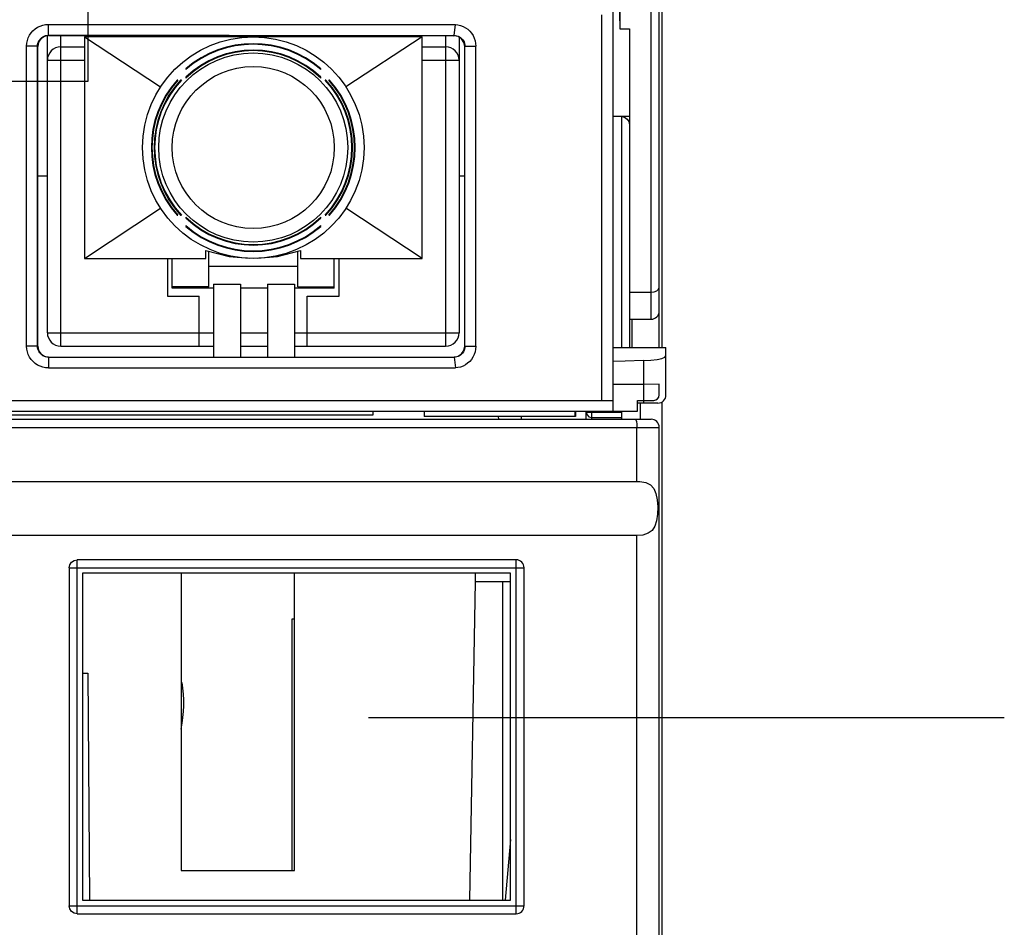
# Model space of a CAD drawing. Extents: x 88 to 249, y 69 to 260.
# Drawn here: x 133 to 170, y 116 to 149 of the extents above; entities that cross this region are included whole.
import ezdxf

# ---------------------------------------------------------------- set-up
doc = ezdxf.new("R2010")
doc.units = 0
doc.header["$LTSCALE"] = 9.777778
doc.layers.get('0').update_dxf_attribs({"linetype": 'CONTINUOUS'})
doc.layers.get('DEFPOINTS').update_dxf_attribs({"linetype": 'CONTINUOUS'})
doc.dimstyles.get("Standard").update_dxf_attribs({"dimtxt": 0.18, "dimasz": 0.18, "dimexe": 0.1, "dimexo": 0.0625, "dimgap": 1, "dimtad": 1, "dimcen": 0, "dimazin": 3, "dimtfac": 1, "dimtofl": 0, "dimtmove": 0, "dimatfit": 3})

# ---------------------------------------------------------------- blocks, each defined once
blk = doc.blocks.new('*D0')
at = {"color": 0}
for p, q in [((142.445326, 244.303948), (94.376167, 244.303948)), ((95.376167, 71.856846), (95.376167, 241.803948)), ((112.445326, 69.356846), (94.376167, 69.356846))]:
    blk.add_line(p, q, dxfattribs=at)
for points in [[(94.9595, 241.803948), (95.792833, 241.803948), (95.376167, 244.303948)], [(94.9595, 71.856846), (95.792833, 71.856846), (95.376167, 69.356846)]]:
    blk.add_solid(points, dxfattribs=at)
at = {"layer": 'DEFPOINTS', "color": 0}
for p in [(95.376167, 244.303948), (143.445326, 244.303948), (113.445326, 69.356846)]:
    blk.add_point(p, dxfattribs=at)
at = {"color": 0}
blk.add_text('174.95', height=2.5, dxfattribs=at).set_placement((88.1262, 152.827))
blk = doc.blocks.new('*D2')
at = {"color": 0}
for p, q in [((146.545326, 238.053948), (101.250709, 238.053948)), ((102.250709, 78.106846), (102.250709, 235.553948)), ((116.545326, 75.606846), (101.250709, 75.606846))]:
    blk.add_line(p, q, dxfattribs=at)
for points in [[(101.834042, 235.553948), (102.667376, 235.553948), (102.250709, 238.053948)], [(101.834042, 78.106846), (102.667376, 78.106846), (102.250709, 75.606846)]]:
    blk.add_solid(points, dxfattribs=at)
at = {"layer": 'DEFPOINTS', "color": 0}
for p in [(102.250709, 238.053948), (147.545326, 238.053948), (117.545326, 75.606846)]:
    blk.add_point(p, dxfattribs=at)
at = {"color": 0}
blk.add_text('162.45', height=2.5, dxfattribs=at).set_placement((95.0007, 152.405))
blk = doc.blocks.new('*D3')
at = {"color": 0}
for p, q in [((119.645326, 77.856846), (119.645326, 253.538467)), ((149.645326, 240.303948), (149.645326, 253.538467)), ((122.145326, 252.538467), (147.145326, 252.538467))]:
    blk.add_line(p, q, dxfattribs=at)
for points in [[(122.145326, 252.955133), (122.145326, 252.1218), (119.645326, 252.538467)], [(147.145326, 252.955133), (147.145326, 252.1218), (149.645326, 252.538467)]]:
    blk.add_solid(points, dxfattribs=at)
at = {"layer": 'DEFPOINTS', "color": 0}
for p in [(149.645326, 252.538467), (149.645326, 239.303948), (119.645326, 76.856846)]:
    blk.add_point(p, dxfattribs=at)
at = {"color": 0}
blk.add_text('30', height=2.5, dxfattribs=at).set_placement((129.717, 250.363))

msp = doc.modelspace()

# ---------------------------------------------------------------- linework, layer by layer
at = {"color": 0}
for p, q in [((157.045326, 136.988395), (157.045326, 220.930397)), ((156.745326, 138.030397), (156.745326, 180.807159)), ((155.345326, 134.630397), (155.345326, 180.630397)), ((157.145326, 159.41425), (157.145326, 136.988395)), ((135.895326, 151.430397), (135.895326, 146.830397)), ((155.545326, 150.547999), (155.582796, 148.774326)), ((154.919865, 135.030397), (154.919865, 149.296191)), ((134.435701, 148.540007), (134.435077, 148.943498)), ((149.455381, 148.53293), (149.49945, 148.936399)), ((155.582796, 148.774326), (155.945326, 148.774326)), ((155.945326, 148.774326), (155.945326, 136.988395)), ((134.399326, 137.535397), (134.399326, 148.521262)), ((134.4453, 148.530408), (134.435701, 148.540007)), ((134.899326, 137.035397), (134.899326, 148.53034)), ((135.769326, 148.485397), (138.591136, 146.63429)), ((148.269326, 148.485397), (135.769326, 148.485397)), ((135.769326, 148.485397), (135.769326, 140.285397)), ((148.269326, 148.485397), (145.447515, 146.63429)), ((148.269326, 140.285397), (148.269326, 148.485397)), ((149.139326, 148.523527), (149.139326, 137.035397)), ((149.445732, 148.523281), (149.455381, 148.53293)), ((149.639326, 148.465474), (149.639326, 137.535397)), ((133.632242, 137.030397), (133.632242, 148.140017)), ((134.035721, 148.140017), (133.632242, 148.140017)), ((134.035721, 137.030397), (134.035721, 148.140017)), ((134.045326, 148.130413), (134.035721, 148.140017)), ((134.045326, 137.030397), (134.045326, 148.130413)), ((134.899326, 148.115397), (135.769326, 148.115397)), ((148.269326, 148.115397), (149.139326, 148.115397)), ((149.845326, 148.122905), (149.855001, 148.13258)), ((149.845326, 137.030397), (149.845326, 148.122905)), ((149.855001, 137.030397), (149.855001, 148.13258)), ((149.855001, 148.13258), (150.255848, 148.13258)), ((150.255848, 137.030397), (150.255848, 148.13258)), ((134.399326, 147.615397), (135.769326, 147.615397)), ((148.269326, 147.615397), (149.639326, 147.615397)), ((139.519326, 147.303882), (139.519326, 147.275608)), ((144.519326, 147.275608), (144.519326, 147.303882)), ((139.226158, 146.885397), (139.197465, 146.885397)), ((139.359909, 146.885397), (139.330574, 146.885397)), ((139.519326, 146.985682), (139.519326, 146.955873)), ((144.519326, 146.955873), (144.519326, 146.985682)), ((144.708078, 146.885397), (144.678743, 146.885397)), ((144.841187, 146.885397), (144.812494, 146.885397)), ((135.895326, 146.830397), (132.795326, 146.830397)), ((155.945326, 145.530397), (155.345326, 145.530397)), ((155.645326, 145.530398), (155.645326, 136.988395)), ((134.399326, 143.330397), (134.045326, 143.330397)), ((149.845326, 143.330397), (149.639326, 143.330397)), ((135.769326, 140.285397), (138.591136, 142.136505)), ((148.269326, 140.285397), (145.447515, 142.136505)), ((139.197465, 141.885397), (139.226158, 141.885397)), ((139.330574, 141.885397), (139.359909, 141.885397)), ((139.519326, 141.814921), (139.519326, 141.785113)), ((144.519326, 141.785113), (144.519326, 141.814921)), ((144.678743, 141.885397), (144.708078, 141.885397)), ((144.812494, 141.885397), (144.841187, 141.885397)), ((139.519326, 141.495187), (139.519326, 141.466913)), ((144.519326, 141.466913), (144.519326, 141.495187)), ((140.269326, 140.571591), (141.127751, 140.358017)), ((140.269326, 140.285397), (140.269326, 140.571591)), ((140.369326, 139.23701), (140.369326, 140.546711)), ((141.127751, 140.358017), (141.877071, 140.296966)), ((142.161194, 140.296966), (142.910559, 140.357961)), ((142.910559, 140.357961), (143.769326, 140.571591)), ((143.669326, 139.23701), (143.669326, 140.546714)), ((143.769326, 140.571591), (143.769326, 140.285397)), ((135.769326, 140.285397), (140.269326, 140.285397)), ((138.844326, 140.285397), (138.844326, 138.885397)), ((139.019326, 139.185397), (139.019326, 140.285397)), ((143.669326, 139.985397), (140.369326, 139.985397)), ((143.769326, 140.285397), (148.269326, 140.285397)), ((145.019326, 139.185397), (145.019326, 140.285397)), ((145.194326, 138.885397), (145.194326, 140.285397)), ((140.369326, 139.23701), (139.019326, 139.23701)), ((140.545326, 139.330397), (140.545326, 136.630397)), ((140.545326, 139.330397), (141.545326, 139.330397)), ((141.545326, 139.330397), (141.545326, 136.630397)), ((142.545326, 139.330397), (142.545326, 136.630397)), ((142.545326, 139.330397), (143.545326, 139.330397)), ((143.545326, 139.330397), (143.545326, 136.630397)), ((143.669326, 139.23701), (145.019326, 139.23701)), ((138.844326, 138.885397), (140.019326, 138.885397)), ((140.545326, 139.185397), (139.019326, 139.185397)), ((140.019326, 137.035397), (140.019326, 138.885397)), ((142.545326, 139.185397), (141.545326, 139.185397)), ((145.019326, 139.185397), (143.545326, 139.185397)), ((144.019326, 137.035397), (144.019326, 138.885397)), ((144.019326, 138.885397), (145.194326, 138.885397)), ((155.945326, 139.031586), (156.745326, 139.031586)), ((155.945326, 138.030397), (156.745326, 138.030397)), ((156.045326, 136.988395), (156.045326, 138.030397)), ((134.399326, 137.535397), (140.019326, 137.535397)), ((140.019326, 137.535397), (140.545326, 137.535397)), ((141.545326, 137.535397), (142.545326, 137.535397)), ((143.545326, 137.535397), (144.019326, 137.535397)), ((144.019326, 137.535397), (149.639326, 137.535397)), ((134.045326, 137.030397), (133.632242, 137.030397)), ((134.899326, 137.035397), (140.545326, 137.035397)), ((141.545326, 137.035397), (142.545326, 137.035397)), ((143.545326, 137.035397), (149.139326, 137.035397)), ((149.845326, 137.030397), (150.255848, 137.030397)), ((155.345326, 136.988395), (157.295326, 136.988395)), ((157.295326, 135.230397), (157.295326, 136.988395)), ((134.435731, 136.630397), (134.435113, 136.230397)), ((134.435731, 136.630397), (149.45535, 136.630397)), ((149.45535, 136.630397), (149.499038, 136.230397)), ((156.466743, 136.501082), (156.466743, 134.930397)), ((134.435113, 136.230397), (149.499038, 136.230397)), ((157.045326, 135.230397), (157.045326, 135.626302)), ((132.40482, 135.030397), (155.345326, 135.030397)), ((156.245326, 135.030397), (156.845326, 135.030397)), ((156.245326, 134.630397), (156.245326, 135.030397)), ((156.995326, 134.930397), (156.245326, 134.930397)), ((156.345326, 134.930397), (156.345326, 134.330397)), ((157.145326, 134.974205), (157.145326, 92.230397)), ((129.755326, 134.630397), (156.245326, 134.630397)), ((146.445326, 134.480397), (129.755326, 134.480397)), ((146.445326, 134.630397), (146.445326, 134.480397)), ((148.345326, 134.630397), (148.345326, 134.430397)), ((148.354925, 134.430397), (148.35318, 134.630397)), ((153.935726, 134.430397), (153.937472, 134.630397)), ((153.945326, 134.630397), (153.945326, 134.430397)), ((154.345326, 134.330397), (154.345326, 134.630397)), ((154.345326, 134.58771), (155.645326, 134.58771)), ((154.545326, 134.330397), (154.545326, 134.630397)), ((155.645326, 134.630397), (155.645326, 134.330397)), ((129.755326, 134.330397), (156.745326, 134.330397)), ((153.945326, 134.430397), (148.345326, 134.430397)), ((151.103421, 134.330397), (151.099929, 134.430397)), ((151.945326, 134.330397), (151.945326, 134.430397)), ((154.545326, 134.394525), (155.645326, 134.394525)), ((129.755326, 134.030397), (157.045326, 134.030397)), ((156.215925, 132.027725), (156.215925, 134.030397)), ((157.045326, 115.030397), (157.045326, 134.030397)), ((129.755326, 132.027725), (156.333275, 132.027725)), ((156.215925, 130.027725), (129.708747, 130.027725)), ((156.215925, 115.030397), (156.215925, 130.027725)), ((151.745326, 129.130397), (135.505326, 129.130397)), ((135.505326, 116.030397), (135.505326, 129.130397)), ((151.745326, 116.030397), (151.745326, 129.130397)), ((135.205326, 128.830397), (152.045326, 128.830397)), ((135.205326, 128.830397), (135.205326, 116.330397)), ((152.045326, 116.330397), (152.045326, 128.830397)), ((151.545326, 128.630397), (135.705326, 128.630397)), ((135.705326, 128.630397), (135.705326, 116.530397)), ((139.345326, 128.630397), (139.345326, 117.630397)), ((143.545326, 117.630397), (143.545326, 128.630397)), ((150.039356, 116.530397), (150.245326, 128.330397)), ((150.245326, 128.330397), (150.245326, 128.630397)), ((150.245326, 128.330397), (151.545326, 128.330397)), ((151.245326, 128.330397), (151.245326, 116.530397)), ((151.545326, 116.530397), (151.545326, 128.630397)), ((143.445326, 126.930397), (143.445326, 117.630397)), ((143.545326, 126.930397), (143.445326, 126.930397)), ((135.705326, 124.930397), (135.890962, 124.930397)), ((135.890962, 124.930397), (135.964268, 116.530397)), ((151.545326, 118.780397), (151.347957, 116.530397)), ((139.345326, 117.630397), (143.545326, 117.630397)), ((135.205326, 116.330397), (152.045326, 116.330397)), ((135.705326, 116.530397), (151.545326, 116.530397)), ((135.505326, 116.030397), (151.745326, 116.030397))]:
    msp.add_line(p, q, dxfattribs=at)
msp.add_line((146.279439, 123.290364), (169.816845, 123.290364))
for points in [[(155.586705, 161.31074), (155.587279, 157.038317), (155.585975, 152.856543), (155.582796, 148.774326)], [(133.632242, 148.140017), (133.638752, 148.245416), (133.659067, 148.348967), (133.692803, 148.448865), (133.739337, 148.543377), (133.797828, 148.63088), (133.867234, 148.709879), (133.946334, 148.77904), (134.033752, 148.837201), (134.127983, 148.883391), (134.227415, 148.91684), (134.330361, 148.93699), (134.435077, 148.943498)], [(134.435077, 148.943498), (136.112526, 148.94343), (137.789274, 148.943182), (139.465323, 148.942754), (141.140949, 148.942145), (142.815865, 148.941356), (144.489246, 148.940386), (146.160837, 148.939237), (147.830906, 148.937908), (149.49945, 148.936399)], [(149.49945, 148.936399), (149.596717, 148.925377), (149.692414, 148.902302), (149.785083, 148.867309), (149.873254, 148.82071), (149.955483, 148.762987), (150.030353, 148.694808), (150.096484, 148.617052), (150.152533, 148.53089), (150.19732, 148.437733), (150.229902, 148.339132), (150.249563, 148.236797), (150.255848, 148.13258)], [(134.035721, 148.140017), (134.0392, 148.192654), (134.049554, 148.244303), (134.066573, 148.294064), (134.089926, 148.341081), (134.119177, 148.384558), (134.153793, 148.423772), (134.19316, 148.45808), (134.236598, 148.48693), (134.283368, 148.509862), (134.332688, 148.526514), (134.383744, 148.536618), (134.435701, 148.540007)], [(134.4453, 148.530408), (134.292236, 148.49996), (134.162474, 148.413252), (134.075771, 148.283485), (134.045326, 148.130413)], [(134.435701, 148.540007), (136.108173, 148.53994), (137.779946, 148.539693), (139.451022, 148.539265), (141.121677, 148.538658), (142.791623, 148.537871), (144.46004, 148.536905), (146.126672, 148.535759), (147.791786, 148.534434), (149.455381, 148.53293)], [(134.4453, 148.530408), (139.454368, 148.529659), (144.45695, 148.527282), (149.445732, 148.523281)], [(149.845326, 148.122905), (149.815016, 148.275747), (149.728499, 148.405645), (149.59895, 148.492563), (149.445732, 148.523281)], [(149.455381, 148.53293), (149.504215, 148.529885), (149.552884, 148.520748), (149.600639, 148.505431), (149.646681, 148.48394), (149.690184, 148.456381), (149.730301, 148.422978), (149.766168, 148.384096), (149.796919, 148.340297), (149.821762, 148.292318), (149.840037, 148.241021), (149.851229, 148.187405), (149.855001, 148.13258)], [(155.645982, 145.530397), (155.760567, 145.507371), (155.857676, 145.442273), (155.922545, 145.344987), (155.945326, 145.230264)], [(156.745326, 139.031586), (156.860131, 139.045277), (156.957458, 139.084265), (157.02249, 139.142615), (157.045326, 139.211443)], [(134.435113, 136.230397), (134.330519, 136.236887), (134.227698, 136.256984), (134.128391, 136.290343), (134.034286, 136.336397), (133.946984, 136.394371), (133.867983, 136.463285), (133.798643, 136.541975), (133.74017, 136.6291), (133.693585, 136.72317), (133.659709, 136.822567), (133.639139, 136.925572), (133.632242, 137.030397)], [(134.435731, 136.630397), (134.383609, 136.633808), (134.332402, 136.643973), (134.282962, 136.660718), (134.236114, 136.683764), (134.192645, 136.712731), (134.153294, 136.747143), (134.118739, 136.786428), (134.089584, 136.829929), (134.066344, 136.876907), (134.049435, 136.926556), (134.039166, 136.978019), (134.035721, 137.030397)], [(134.045326, 137.030397), (134.075774, 136.877325), (134.162483, 136.747555), (134.292254, 136.660846), (134.445331, 136.630397)], [(149.445702, 136.630397), (149.598915, 136.660963), (149.72849, 136.747765), (149.815021, 136.8776), (149.845326, 137.030397)], [(149.855001, 137.030397), (149.85127, 136.97587), (149.840176, 136.922464), (149.822022, 136.871288), (149.797292, 136.823348), (149.766624, 136.779525), (149.730798, 136.74058), (149.690674, 136.707096), (149.647116, 136.679456), (149.600982, 136.657902), (149.55311, 136.64255), (149.504312, 136.633411), (149.45535, 136.630397)], [(150.255848, 137.030397), (150.249161, 136.926799), (150.229234, 136.82503), (150.19649, 136.726925), (150.151615, 136.63419), (150.095529, 136.548382), (150.029399, 136.470926), (149.954557, 136.403003), (149.872377, 136.345498), (149.784278, 136.299088), (149.691709, 136.264258), (149.596143, 136.241319), (149.499038, 136.230397)], [(156.466743, 136.501082), (156.729875, 136.51599), (156.962815, 136.543502), (157.140909, 136.580668), (157.256136, 136.62592), (157.295326, 136.674799)], [(156.466743, 136.501082), (155.790177, 136.480656), (155.345326, 136.467661)], [(157.045326, 135.626302), (156.47929, 135.62262), (155.912618, 135.619923), (155.345326, 135.618205)], [(154.345326, 134.58771), (154.372121, 134.491118), (154.445326, 134.420407), (154.545326, 134.394525)], [(156.164745, 134.330397), (156.18433, 134.307563), (156.200934, 134.242534), (156.212029, 134.145206), (156.215925, 134.030397)], [(156.333275, 132.027725), (156.543122, 131.986016), (156.717501, 131.898348), (156.842889, 131.764472), (156.925133, 131.580409), (156.9701, 131.353834), (156.987355, 131.09242), (156.980979, 130.822242), (156.949379, 130.577685), (156.885271, 130.373659), (156.781438, 130.218568), (156.630249, 130.109835), (156.434946, 130.047264), (156.215925, 130.027725)], [(135.205324, 128.830397), (135.228164, 128.945201), (135.293197, 129.042526), (135.390523, 129.107554), (135.505397, 129.130397)], [(135.505397, 116.030397), (135.390523, 116.053241), (135.293197, 116.118269), (135.228164, 116.215594), (135.205324, 116.330397)]]:
    msp.add_lwpolyline(points, dxfattribs=at)
for radius in [4.1, 3.5, 3]:
    msp.add_circle((142.019326, 144.385397), radius, dxfattribs=at)
for centre, radius, start, end in [((134.899326, 147.615397), 0.5, 90, 180), ((142.019326, 144.385397), 3.842857, 49.416343, 130.583657), ((142.019326, 144.385397), 3.821429, 49.140558, 130.859442), ((142.019326, 144.385397), 3.607143, 46.126435, 133.873565), ((142.019326, 144.385397), 3.585714, 45.796319, 134.203681), ((149.139326, 147.615397), 0.5, 0, 90), ((142.019326, 144.385397), 3.77, 138.460979, 221.539021), ((142.019326, 144.385397), 3.748571, 138.170152, 221.829848), ((142.019326, 144.385397), 3.671429, 137.083339, 222.916661), ((142.019326, 144.385397), 3.65, 136.769779, 223.230221), ((142.019326, 144.385397), 3.65, 316.769779, 43.230221), ((142.019326, 144.385397), 3.671429, 317.083339, 42.916661), ((142.019326, 144.385397), 3.748571, 318.170152, 41.829848), ((142.019326, 144.385397), 3.77, 318.460979, 41.539021), ((142.019326, 144.385397), 3.585714, 225.796319, 314.203681), ((142.019326, 144.385397), 3.607143, 226.126435, 313.873565), ((142.019326, 144.385397), 3.821429, 229.140558, 310.859442), ((142.019326, 144.385397), 3.842857, 229.416343, 310.583657), ((156.745326, 138.330397), 0.3, 270, 0), ((134.899326, 137.535397), 0.5, 180, 270), ((149.139326, 137.535397), 0.5, 270, 0), ((156.845326, 135.230397), 0.2, 270, 0), ((156.995326, 135.230397), 0.3, 270, 0), ((156.745326, 134.030397), 0.3, 0, 90), ((151.745326, 128.830397), 0.3, 0, 90), ((134.645326, 123.830397), 4.8, 348.421763, 9.165454), ((151.745326, 116.330397), 0.3, 270, 0)]:
    msp.add_arc(centre, radius, start, end, dxfattribs=at)

# ---------------------------------------------------------------- dimensions: what is measured, and where the dimension line sits
dim = msp.add_linear_dim(base=(149.645326, 252.538467), p1=(119.645326, 76.856846), p2=(149.645326, 239.303948), dimstyle='Standard', override={"dimtxt": 2.5, "dimasz": 2.5, "dimexe": 1, "dimexo": 1, "dimcen": 2.666667}, dxfattribs=at)
dim.commit()
dim.dimension.update_dxf_attribs({"geometry": '*D3', "text_midpoint": (134.717209, 252.538467), "dimtype": 128})
dim = msp.add_linear_dim(base=(95.376167, 244.303948), p1=(113.445326, 69.356846), p2=(143.445326, 244.303948), angle=90, dimstyle='Standard', override={"dimtxt": 2.5, "dimasz": 2.5, "dimexe": 1, "dimexo": 1, "dimdec": 2, "dimcen": 2.666667}, dxfattribs=at)
dim.commit()
dim.dimension.update_dxf_attribs({"geometry": '*D0', "text_midpoint": (95.376167, 157.251705), "dimtype": 128})
dim = msp.add_linear_dim(base=(102.250709, 238.053948), p1=(117.545326, 75.606846), p2=(147.545326, 238.053948), angle=90, dimstyle='Standard', override={"dimtxt": 2.5, "dimasz": 2.5, "dimexe": 1, "dimexo": 1, "dimcen": 2.666667}, dxfattribs=at)
dim.commit()
dim.dimension.update_dxf_attribs({"geometry": '*D2', "text_midpoint": (100.000709, 156.830397)})

doc.saveas('drawing.dxf')
